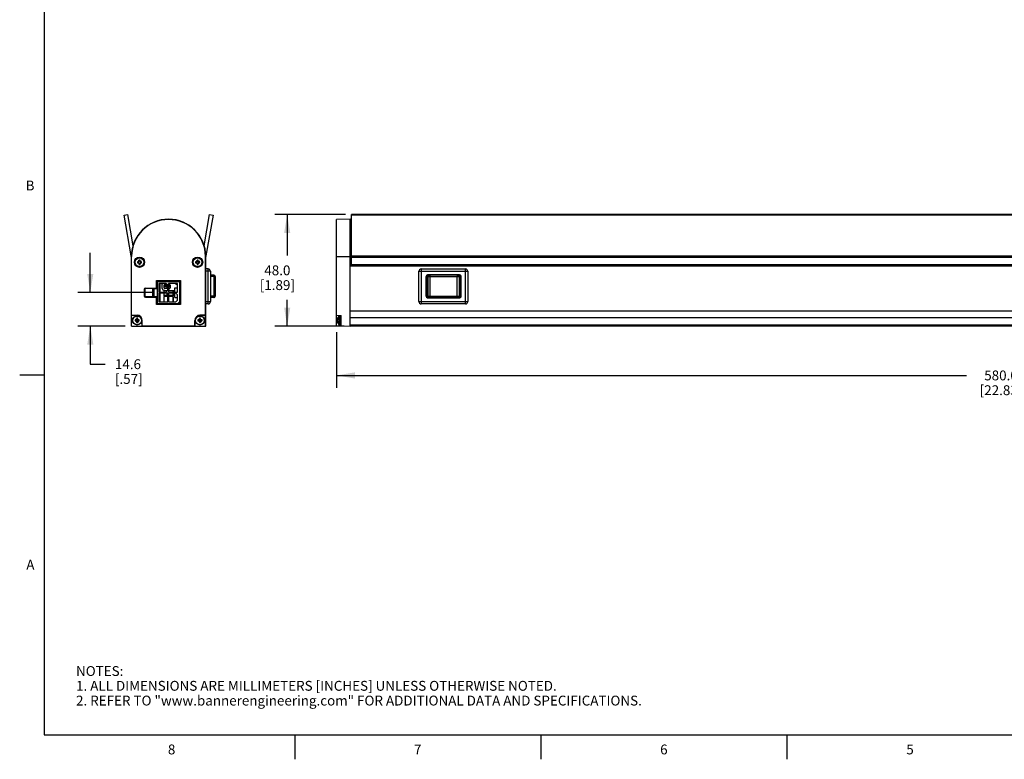
# Model space of a CAD drawing. Units: inches. Extents: x 0.7 to 21.3, y 0.5 to 16.
# Drawn here: x 0.7 to 10.7, y 0.5 to 8 of the extents above; entities that cross this region are included whole.
import ezdxf

# ---------------------------------------------------------------- set-up
doc = ezdxf.new("R2010")
doc.units = ezdxf.units.IN
doc.header["$LTSCALE"] = 1.21
doc.header["$MEASUREMENT"] = 0
doc.layers.get('0').update_dxf_attribs({"linetype": 'CONTINUOUS'})
for name, color, linetype in [('AXIS', 7, 'CONTINUOUS'), ('DATUM_CURVES', 7, 'CONTINUOUS'), ('DRIVEN_DIMS', 7, 'CONTINUOUS')]:
    doc.layers.add(name, color=color, linetype=linetype)
doc.styles.add('TEXTSTYLE_2', font='txt', dxfattribs={"width": 0.8})
doc.dimstyles.new('DIMSTYLE_1', dxfattribs={"dimtxt": 0.1, "dimasz": 0.1875, "dimexe": 0.125, "dimexo": 0.0625, "dimgap": 0.1, "dimtad": 0, "dimtih": 1, "dimtoh": 1, "dimdec": 1, "dimlfac": 1.666667, "dimzin": 4, "dimdsep": 46, "dimtxsty": 'STANDARD', "dimblk": '_FILLED', "dimblk1": '_FILLED', "dimblk2": '_FILLED', "dimcen": 0.09, "dimadec": 0, "dimazin": 0, "dimtp": 0.005, "dimtm": 0.005, "dimtfac": 1, "dimtdec": 1, "dimtofl": 0, "dimtmove": 0, "dimatfit": 3, "dimldrblk": '_FILLED', "dimfxl": 1, "dimtolj": 1, "dimtzin": 4, "dimarcsym": 0})

# ---------------------------------------------------------------- blocks, each defined once
blk = doc.blocks.new('_FILLED')
at = {"color": 0, "linetype": 'BYBLOCK'}
blk.add_solid([(0, 0), (-1, 0.167), (-1, -0.167)], dxfattribs=at)
blk = doc.blocks.new('*D0')
at = {"layer": 'DRIVEN_DIMS', "color": 7, "linetype": 'CONTINUOUS'}
for p, q in [((3.931, 4.837), (3.931, 4.272)), ((17.631, 4.837), (17.631, 4.272)), ((3.931, 4.397), (10.331, 4.397)), ((17.631, 4.397), (11.231, 4.397))]:
    blk.add_line(p, q, dxfattribs=at)
at = {"layer": 'DRIVEN_DIMS', "color": 7, "linetype": 'CONTINUOUS', "xscale": 0.1875, "yscale": 0.1875, "zscale": 0.1875, "rotation": 180}
blk.add_blockref('_FILLED', (3.931, 4.397), dxfattribs=at)
at = {"layer": 'DRIVEN_DIMS', "color": 7, "linetype": 'CONTINUOUS', "xscale": 0.1875, "yscale": 0.1875, "zscale": 0.1875}
blk.add_blockref('_FILLED', (17.631, 4.397), dxfattribs=at)
at = {"layer": 'DRIVEN_DIMS', "color": 7, "linetype": 'CONTINUOUS', "insert": (10.681, 4.447), "char_height": 0.1, "width": 0.7, "attachment_point": 2, "line_spacing_factor": 0.9}
blk.add_mtext('580.0\\P[22.83]', dxfattribs=at)
blk = doc.blocks.new('*D1')
at = {"layer": 'DRIVEN_DIMS', "color": 7, "linetype": 'CONTINUOUS'}
for p, q in [((4.022, 6.03), (3.306, 6.03)), ((3.431, 6.03), (3.431, 5.614)), ((3.431, 4.897), (3.431, 5.164)), ((4.01, 4.897), (3.306, 4.897))]:
    blk.add_line(p, q, dxfattribs=at)
at = {"layer": 'DRIVEN_DIMS', "color": 7, "linetype": 'CONTINUOUS', "xscale": 0.1875, "yscale": 0.1875, "zscale": 0.1875}
for p, rotation in [((3.431, 6.03), 90), ((3.431, 4.897), 270)]:
    blk.add_blockref('_FILLED', p, dxfattribs=dict(at, rotation=rotation))
at = {"layer": 'DRIVEN_DIMS', "color": 7, "linetype": 'CONTINUOUS', "insert": (3.331, 5.514), "char_height": 0.1, "width": 0.6, "attachment_point": 2, "line_spacing_factor": 0.9}
blk.add_mtext('48.0\\P[1.89]', dxfattribs=at)
blk = doc.blocks.new('*D6')
at = {"layer": 'DRIVEN_DIMS', "color": 7, "linetype": 'CONTINUOUS'}
for p, q in [((1.431, 5.24), (1.431, 5.64)), ((2.062, 5.24), (1.306, 5.24)), ((1.785, 4.897), (1.306, 4.897)), ((1.431, 4.897), (1.431, 4.511)), ((1.431, 4.511), (1.581, 4.511))]:
    blk.add_line(p, q, dxfattribs=at)
at = {"layer": 'DRIVEN_DIMS', "color": 7, "linetype": 'CONTINUOUS', "xscale": 0.1875, "yscale": 0.1875, "zscale": 0.1875}
for p, rotation in [((1.431, 5.24), 270), ((1.431, 4.897), 90)]:
    blk.add_blockref('_FILLED', p, dxfattribs=dict(at, rotation=rotation))
at = {"layer": 'DRIVEN_DIMS', "color": 7, "linetype": 'CONTINUOUS', "insert": (1.681, 4.561), "char_height": 0.1, "width": 0.5, "attachment_point": 1, "line_spacing_factor": 0.9}
blk.add_mtext('14.6\\P[.57]', dxfattribs=at)

msp = doc.modelspace()

# ---------------------------------------------------------------- linework, layer by layer
at = {"color": 7, "linetype": 'CONTINUOUS'}
for p, q in [((0.964, 15.75), (0.964, 0.75)), ((1.774, 6.024), (1.808, 6.03)), ((1.847, 5.611), (1.774, 6.024)), ((1.808, 6.03), (1.864, 5.714)), ((2.588, 5.714), (2.643, 6.03)), ((2.678, 6.024), (2.605, 5.611)), ((2.643, 6.03), (2.678, 6.024)), ((4.084, 5.515), (4.084, 6.03)), ((17.478, 6.03), (4.084, 6.03)), ((17.478, 6.024), (4.084, 6.024)), ((4.072, 5.983), (3.931, 5.981)), ((3.931, 4.899), (3.931, 5.981)), ((4.072, 4.897), (4.072, 5.983)), ((1.848, 4.897), (1.848, 5.605)), ((1.848, 5.605), (1.85, 5.605)), ((1.85, 5.008), (1.85, 5.605)), ((2.604, 5.605), (2.601, 5.605)), ((2.601, 5.008), (2.601, 5.605)), ((2.604, 4.897), (2.604, 5.605)), ((3.931, 5.605), (4.084, 5.605)), ((4.084, 5.611), (17.478, 5.611)), ((1.913, 5.548), (1.91, 5.551)), ((1.913, 5.544), (1.91, 5.541)), ((1.918, 5.548), (1.913, 5.548)), ((1.913, 5.544), (1.918, 5.544)), ((1.918, 5.548), (1.918, 5.552)), ((1.925, 5.552), (1.918, 5.548)), ((1.918, 5.544), (1.918, 5.541)), ((1.918, 5.544), (1.925, 5.541)), ((1.925, 5.552), (1.923, 5.554)), ((1.925, 5.541), (1.923, 5.538)), ((1.929, 5.564), (1.925, 5.567)), ((1.929, 5.559), (1.925, 5.552)), ((1.929, 5.559), (1.925, 5.559)), ((1.925, 5.541), (1.929, 5.534)), ((1.929, 5.534), (1.925, 5.533)), ((1.929, 5.528), (1.925, 5.526)), ((1.929, 5.564), (1.929, 5.559)), ((1.929, 5.534), (1.929, 5.528)), ((1.933, 5.564), (1.936, 5.567)), ((1.933, 5.559), (1.933, 5.564)), ((1.936, 5.552), (1.933, 5.559)), ((1.933, 5.559), (1.936, 5.559)), ((1.933, 5.534), (1.936, 5.541)), ((1.933, 5.528), (1.933, 5.534)), ((1.933, 5.534), (1.936, 5.533)), ((1.933, 5.528), (1.936, 5.526)), ((1.936, 5.552), (1.939, 5.554)), ((1.943, 5.548), (1.936, 5.552)), ((1.936, 5.541), (1.943, 5.544)), ((1.936, 5.541), (1.939, 5.538)), ((1.943, 5.548), (1.944, 5.552)), ((1.948, 5.548), (1.943, 5.548)), ((1.943, 5.544), (1.944, 5.541)), ((1.943, 5.544), (1.948, 5.544)), ((1.948, 5.548), (1.951, 5.551)), ((1.948, 5.544), (1.951, 5.541)), ((2.503, 5.548), (2.501, 5.551)), ((2.503, 5.544), (2.501, 5.541)), ((2.509, 5.548), (2.503, 5.548)), ((2.503, 5.544), (2.509, 5.544)), ((2.509, 5.548), (2.508, 5.552)), ((2.509, 5.544), (2.508, 5.541)), ((2.516, 5.552), (2.509, 5.548)), ((2.509, 5.544), (2.516, 5.541)), ((2.516, 5.552), (2.513, 5.554)), ((2.516, 5.541), (2.513, 5.538)), ((2.519, 5.564), (2.516, 5.567)), ((2.519, 5.559), (2.516, 5.559)), ((2.519, 5.559), (2.516, 5.552)), ((2.516, 5.541), (2.519, 5.534)), ((2.519, 5.534), (2.516, 5.533)), ((2.519, 5.528), (2.516, 5.526)), ((2.519, 5.564), (2.519, 5.559)), ((2.519, 5.534), (2.519, 5.528)), ((2.523, 5.564), (2.527, 5.567)), ((2.523, 5.559), (2.523, 5.564)), ((2.523, 5.559), (2.527, 5.559)), ((2.527, 5.552), (2.523, 5.559)), ((2.523, 5.534), (2.527, 5.541)), ((2.523, 5.534), (2.527, 5.533)), ((2.523, 5.528), (2.523, 5.534)), ((2.523, 5.528), (2.527, 5.526)), ((2.527, 5.552), (2.529, 5.554)), ((2.534, 5.548), (2.527, 5.552)), ((2.527, 5.541), (2.534, 5.544)), ((2.527, 5.541), (2.529, 5.538)), ((2.534, 5.548), (2.534, 5.552)), ((2.539, 5.548), (2.534, 5.548)), ((2.534, 5.544), (2.539, 5.544)), ((2.534, 5.544), (2.534, 5.541)), ((2.539, 5.548), (2.542, 5.551)), ((2.539, 5.544), (2.542, 5.541)), ((4.072, 5.523), (17.478, 5.523)), ((4.072, 5.515), (17.478, 5.515)), ((17.49, 5.512), (4.072, 5.512)), ((4.072, 5.512), (17.49, 5.512)), ((17.49, 5.505), (4.072, 5.505)), ((4.084, 5.599), (17.478, 5.599)), ((2.628, 5.478), (2.604, 5.478)), ((2.651, 5.454), (2.604, 5.454)), ((2.628, 5.123), (2.628, 5.478)), ((2.651, 5.454), (2.651, 5.147)), ((2.686, 5.414), (2.651, 5.414)), ((4.769, 5.147), (4.769, 5.454)), ((4.769, 5.454), (5.265, 5.454)), ((4.793, 5.478), (4.793, 5.123)), ((4.793, 5.478), (5.242, 5.478)), ((4.865, 5.419), (4.865, 5.421)), ((4.865, 5.421), (5.174, 5.421)), ((5.174, 5.419), (4.865, 5.419)), ((5.174, 5.414), (4.865, 5.414)), ((5.174, 5.421), (5.174, 5.419)), ((5.242, 5.123), (5.242, 5.478)), ((5.265, 5.454), (5.265, 5.147)), ((2.109, 5.355), (2.104, 5.36)), ((2.104, 5.284), (2.104, 5.36)), ((2.104, 5.36), (2.348, 5.36)), ((2.109, 5.355), (2.109, 5.284)), ((2.343, 5.355), (2.109, 5.355)), ((2.113, 5.125), (2.113, 5.351)), ((2.113, 5.351), (2.339, 5.351)), ((2.127, 5.332), (2.127, 5.243)), ((2.2, 5.332), (2.127, 5.332)), ((2.139, 5.323), (2.127, 5.323)), ((2.139, 5.311), (2.127, 5.311)), ((2.127, 5.306), (2.133, 5.298)), ((2.139, 5.332), (2.139, 5.243)), ((2.162, 5.279), (2.162, 5.322)), ((2.181, 5.286), (2.181, 5.315)), ((2.189, 5.315), (2.181, 5.306)), ((2.219, 5.304), (2.181, 5.304)), ((2.184, 5.32), (2.198, 5.306)), ((2.188, 5.322), (2.211, 5.322)), ((2.219, 5.306), (2.198, 5.306)), ((2.219, 5.314), (2.2, 5.332)), ((2.219, 5.262), (2.219, 5.314)), ((2.318, 5.332), (2.226, 5.332)), ((2.226, 5.332), (2.226, 5.243)), ((2.226, 5.322), (2.235, 5.322)), ((2.242, 5.306), (2.226, 5.306)), ((2.242, 5.304), (2.226, 5.304)), ((2.242, 5.315), (2.242, 5.286)), ((2.313, 5.332), (2.313, 5.322)), ((2.318, 5.243), (2.318, 5.332)), ((2.339, 5.125), (2.339, 5.351)), ((2.348, 5.36), (2.343, 5.355)), ((2.343, 5.318), (2.343, 5.355)), ((2.345, 5.309), (2.343, 5.318)), ((2.345, 5.303), (2.345, 5.173)), ((2.348, 5.36), (2.348, 5.116)), ((2.7, 5.4), (2.651, 5.4)), ((2.69, 5.201), (2.69, 5.4)), ((2.7, 5.4), (2.7, 5.201)), ((4.844, 5.201), (4.844, 5.4)), ((4.844, 5.4), (4.846, 5.4)), ((4.846, 5.201), (4.846, 5.4)), ((4.851, 5.201), (4.851, 5.4)), ((4.851, 5.4), (5.189, 5.4)), ((4.862, 5.201), (4.862, 5.4)), ((4.88, 5.4), (4.88, 5.201)), ((5.159, 5.201), (5.159, 5.4)), ((5.178, 5.4), (5.178, 5.201)), ((5.189, 5.201), (5.189, 5.4)), ((5.193, 5.201), (5.193, 5.4)), ((5.193, 5.4), (5.196, 5.4)), ((5.196, 5.4), (5.196, 5.201)), ((1.979, 5.272), (1.979, 5.204)), ((1.979, 5.272), (1.984, 5.272)), ((1.979, 5.204), (1.984, 5.204)), ((1.984, 5.272), (1.984, 5.204)), ((1.991, 5.284), (1.991, 5.279)), ((1.991, 5.284), (2.109, 5.284)), ((2.062, 5.279), (1.991, 5.279)), ((2.062, 5.284), (2.062, 5.192)), ((2.079, 5.198), (2.079, 5.278)), ((2.079, 5.278), (2.113, 5.278)), ((2.107, 5.284), (2.107, 5.278)), ((2.109, 5.292), (2.113, 5.292)), ((2.127, 5.243), (2.2, 5.243)), ((2.219, 5.233), (2.127, 5.233)), ((2.127, 5.233), (2.127, 5.143)), ((2.127, 5.199), (2.133, 5.206)), ((2.133, 5.298), (2.139, 5.298)), ((2.133, 5.243), (2.133, 5.298)), ((2.133, 5.206), (2.133, 5.233)), ((2.133, 5.206), (2.139, 5.206)), ((2.139, 5.233), (2.139, 5.143)), ((2.179, 5.261), (2.179, 5.243)), ((2.179, 5.233), (2.179, 5.205)), ((2.219, 5.207), (2.179, 5.207)), ((2.181, 5.207), (2.179, 5.205)), ((2.219, 5.205), (2.179, 5.205)), ((2.219, 5.299), (2.181, 5.299)), ((2.219, 5.297), (2.181, 5.297)), ((2.181, 5.26), (2.218, 5.26)), ((2.219, 5.279), (2.188, 5.279)), ((2.2, 5.243), (2.219, 5.262)), ((2.213, 5.279), (2.213, 5.297)), ((2.213, 5.256), (2.213, 5.26)), ((2.213, 5.207), (2.213, 5.233)), ((2.219, 5.143), (2.219, 5.233)), ((2.242, 5.299), (2.226, 5.299)), ((2.242, 5.297), (2.226, 5.297)), ((2.235, 5.279), (2.226, 5.279)), ((2.226, 5.26), (2.289, 5.26)), ((2.226, 5.243), (2.318, 5.243)), ((2.299, 5.233), (2.226, 5.233)), ((2.226, 5.233), (2.226, 5.143)), ((2.271, 5.207), (2.226, 5.207)), ((2.273, 5.205), (2.226, 5.205)), ((2.271, 5.26), (2.271, 5.243)), ((2.271, 5.233), (2.271, 5.207)), ((2.271, 5.207), (2.273, 5.205)), ((2.273, 5.26), (2.273, 5.243)), ((2.273, 5.233), (2.273, 5.205)), ((2.289, 5.287), (2.318, 5.287)), ((2.289, 5.243), (2.289, 5.287)), ((2.289, 5.189), (2.289, 5.233)), ((2.318, 5.214), (2.299, 5.233)), ((2.318, 5.162), (2.318, 5.214)), ((2.344, 5.296), (2.345, 5.297)), ((2.7, 5.201), (2.651, 5.201)), ((4.846, 5.201), (4.844, 5.201)), ((4.851, 5.201), (5.189, 5.201)), ((5.196, 5.201), (5.193, 5.201)), ((1.991, 5.192), (1.991, 5.197)), ((1.991, 5.197), (2.062, 5.197)), ((1.991, 5.192), (2.109, 5.192)), ((2.079, 5.198), (2.113, 5.198)), ((2.104, 5.116), (2.104, 5.192)), ((2.109, 5.121), (2.104, 5.116)), ((2.348, 5.116), (2.104, 5.116)), ((2.107, 5.198), (2.107, 5.192)), ((2.109, 5.192), (2.109, 5.121)), ((2.109, 5.184), (2.113, 5.184)), ((2.109, 5.121), (2.343, 5.121)), ((2.339, 5.125), (2.113, 5.125)), ((2.127, 5.193), (2.139, 5.193)), ((2.127, 5.181), (2.139, 5.181)), ((2.127, 5.172), (2.139, 5.172)), ((2.127, 5.143), (2.219, 5.143)), ((2.219, 5.2), (2.179, 5.2)), ((2.179, 5.2), (2.181, 5.198)), ((2.179, 5.2), (2.179, 5.143)), ((2.219, 5.198), (2.179, 5.198)), ((2.273, 5.2), (2.226, 5.2)), ((2.271, 5.198), (2.226, 5.198)), ((2.226, 5.143), (2.299, 5.143)), ((2.273, 5.2), (2.271, 5.198)), ((2.271, 5.198), (2.271, 5.143)), ((2.273, 5.2), (2.273, 5.143)), ((2.289, 5.189), (2.318, 5.189)), ((2.299, 5.143), (2.318, 5.162)), ((2.313, 5.189), (2.313, 5.158)), ((2.339, 5.146), (2.318, 5.125)), ((2.339, 5.185), (2.345, 5.179)), ((2.345, 5.167), (2.343, 5.158)), ((2.343, 5.121), (2.343, 5.158)), ((2.343, 5.121), (2.348, 5.116)), ((2.604, 5.147), (2.651, 5.147)), ((2.628, 5.123), (2.604, 5.123)), ((2.686, 5.187), (2.651, 5.187)), ((4.769, 5.147), (5.265, 5.147)), ((5.242, 5.123), (4.793, 5.123)), ((5.174, 5.187), (4.865, 5.187)), ((4.865, 5.18), (4.865, 5.182)), ((5.174, 5.182), (4.865, 5.182)), ((5.174, 5.18), (4.865, 5.18)), ((5.174, 5.182), (5.174, 5.18)), ((1.85, 5.008), (1.907, 5.008)), ((1.85, 5.008), (1.85, 5.007)), ((1.907, 5.007), (1.85, 5.007)), ((1.85, 4.898), (1.85, 5.007)), ((1.907, 5.008), (1.907, 5.007)), ((2.601, 5.008), (2.545, 5.008)), ((2.545, 5.008), (2.545, 5.007)), ((2.602, 5.007), (2.545, 5.007)), ((2.601, 5.008), (2.602, 5.007)), ((2.602, 4.898), (2.602, 5.007)), ((3.931, 5.008), (3.978, 5.007)), ((3.976, 5.003), (3.96, 5.003)), ((3.976, 4.908), (3.976, 5.003)), ((3.978, 5.001), (3.976, 5.003)), ((3.978, 4.898), (3.978, 5.007)), ((1.889, 4.958), (1.887, 4.961)), ((1.889, 4.954), (1.887, 4.95)), ((1.895, 4.958), (1.889, 4.958)), ((1.889, 4.954), (1.895, 4.954)), ((1.895, 4.958), (1.894, 4.961)), ((1.895, 4.954), (1.894, 4.95)), ((1.902, 4.961), (1.895, 4.958)), ((1.895, 4.954), (1.902, 4.95)), ((1.902, 4.961), (1.899, 4.964)), ((1.902, 4.95), (1.899, 4.948)), ((1.905, 4.973), (1.902, 4.976)), ((1.905, 4.968), (1.902, 4.969)), ((1.905, 4.968), (1.902, 4.961)), ((1.902, 4.95), (1.905, 4.943)), ((1.905, 4.943), (1.902, 4.942)), ((1.905, 4.938), (1.902, 4.935)), ((1.905, 4.973), (1.905, 4.968)), ((1.905, 4.943), (1.905, 4.938)), ((1.909, 4.973), (1.912, 4.976)), ((1.909, 4.968), (1.909, 4.973)), ((1.909, 4.968), (1.913, 4.969)), ((1.912, 4.961), (1.909, 4.968)), ((1.909, 4.943), (1.912, 4.95)), ((1.909, 4.943), (1.913, 4.942)), ((1.909, 4.938), (1.909, 4.943)), ((1.909, 4.938), (1.912, 4.935)), ((1.912, 4.961), (1.915, 4.964)), ((1.919, 4.958), (1.912, 4.961)), ((1.912, 4.95), (1.919, 4.954)), ((1.912, 4.95), (1.915, 4.948)), ((1.919, 4.958), (1.92, 4.961)), ((1.925, 4.958), (1.919, 4.958)), ((1.919, 4.954), (1.925, 4.954)), ((1.919, 4.954), (1.92, 4.95)), ((1.925, 4.958), (1.927, 4.961)), ((1.925, 4.954), (1.927, 4.95)), ((1.959, 4.956), (1.958, 4.956)), ((1.958, 4.898), (1.958, 4.956)), ((1.959, 4.899), (1.959, 4.956)), ((2.493, 4.956), (2.494, 4.956)), ((2.493, 4.899), (2.493, 4.956)), ((2.494, 4.956), (2.494, 4.898)), ((2.527, 4.958), (2.524, 4.961)), ((2.527, 4.954), (2.524, 4.95)), ((2.532, 4.958), (2.527, 4.958)), ((2.527, 4.954), (2.532, 4.954)), ((2.532, 4.958), (2.532, 4.961)), ((2.54, 4.961), (2.532, 4.958)), ((2.532, 4.954), (2.54, 4.95)), ((2.532, 4.954), (2.532, 4.95)), ((2.54, 4.961), (2.537, 4.964)), ((2.54, 4.95), (2.537, 4.948)), ((2.543, 4.968), (2.539, 4.969)), ((2.543, 4.943), (2.539, 4.942)), ((2.543, 4.973), (2.54, 4.976)), ((2.543, 4.968), (2.54, 4.961)), ((2.54, 4.95), (2.543, 4.943)), ((2.543, 4.938), (2.54, 4.935)), ((2.543, 4.973), (2.543, 4.968)), ((2.543, 4.943), (2.543, 4.938)), ((2.547, 4.973), (2.55, 4.976)), ((2.547, 4.968), (2.547, 4.973)), ((2.547, 4.968), (2.55, 4.969)), ((2.55, 4.961), (2.547, 4.968)), ((2.547, 4.943), (2.55, 4.95)), ((2.547, 4.943), (2.55, 4.942)), ((2.547, 4.938), (2.547, 4.943)), ((2.547, 4.938), (2.55, 4.935)), ((2.55, 4.961), (2.553, 4.964)), ((2.557, 4.958), (2.55, 4.961)), ((2.55, 4.95), (2.557, 4.954)), ((2.55, 4.95), (2.553, 4.948)), ((2.557, 4.958), (2.558, 4.961)), ((2.563, 4.958), (2.557, 4.958)), ((2.557, 4.954), (2.563, 4.954)), ((2.557, 4.954), (2.558, 4.95)), ((2.563, 4.958), (2.565, 4.961)), ((2.563, 4.954), (2.565, 4.95)), ((3.931, 4.956), (3.943, 4.956)), ((3.941, 4.964), (3.941, 4.961)), ((3.941, 4.961), (3.943, 4.961)), ((3.943, 4.95), (3.941, 4.95)), ((3.941, 4.95), (3.941, 4.948)), ((3.943, 4.977), (3.943, 4.976)), ((3.943, 4.935), (3.943, 4.935)), ((3.976, 4.908), (3.96, 4.908)), ((3.978, 4.911), (3.976, 4.908)), ((17.49, 4.908), (4.072, 4.908)), ((1.848, 4.897), (1.85, 4.898)), ((1.848, 4.897), (2.604, 4.897)), ((1.85, 4.898), (1.958, 4.898)), ((1.959, 4.899), (1.958, 4.898)), ((1.959, 4.899), (2.493, 4.899)), ((2.493, 4.899), (2.494, 4.898)), ((2.494, 4.898), (2.602, 4.898)), ((2.604, 4.897), (2.602, 4.898)), ((3.931, 4.899), (4.072, 4.897)), ((17.49, 4.897), (4.072, 4.897)), ((0.964, 4.4), (0.714, 4.4)), ((0.964, 0.75), (21.05, 0.75)), ((3.507, 0.75), (3.507, 0.5)), ((6.007, 0.75), (6.007, 0.5)), ((8.507, 0.75), (8.507, 0.5))]:
    msp.add_line(p, q, dxfattribs=at)
for centre, radius in [((1.931, 5.546), 0.052), ((1.931, 5.546), 0.0511), ((2.521, 5.546), 0.052), ((2.521, 5.546), 0.0511)]:
    msp.add_circle(centre, radius, dxfattribs=at)
for centre, radius, start, end in [((2.226, 5.605), 0.378, 0, 180), ((2.226, 5.605), 0.375, 0, 180), ((1.777, 5.599), 0.0709, 3.3333, 10), ((2.675, 5.599), 0.0709, 170, 176.6667), ((1.93, 4.995), 0.556, 91.2628, 92.0106), ((1.93, 5.546), 0.0206, 165.0834, 194.9166), ((1.93, 6.103), 0.563, 267.9936, 268.7331), ((1.931, 5.546), 0.018, 173.199, 186.801), ((2.172, 5.013), 0.596, 114.7419, 115.2967), ((2.173, 6.081), 0.598, 244.7043, 245.2572), ((2.466, 5.304), 0.598, 154.7043, 155.2572), ((2.464, 5.788), 0.596, 204.7419, 205.2967), ((1.931, 5.547), 0.0206, 90.031, 104.8846), ((2.488, 5.547), 0.563, 177.9936, 178.7331), ((2.481, 5.545), 0.556, 181.2628, 182.0106), ((1.931, 5.546), 0.0206, 255.1154, 269.969), ((1.931, 5.546), 0.018, 83.199, 96.801), ((1.931, 5.546), 0.018, 263.199, 276.801), ((1.931, 5.547), 0.0206, 75.1154, 89.969), ((1.931, 5.546), 0.0206, 270.031, 284.8846), ((1.38, 5.547), 0.556, 1.2628, 2.0106), ((1.398, 5.305), 0.596, 24.7419, 25.2967), ((1.396, 5.788), 0.598, 334.7043, 335.2572), ((1.374, 5.545), 0.563, 357.9936, 358.7331), ((1.688, 5.011), 0.598, 64.7043, 65.2572), ((1.689, 6.079), 0.596, 294.7419, 295.2967), ((1.931, 4.989), 0.563, 87.9936, 88.7331), ((1.932, 6.097), 0.556, 271.2628, 272.0106), ((1.931, 5.546), 0.018, 353.199, 6.801), ((1.931, 5.546), 0.0206, 345.0834, 14.9166), ((2.521, 5.546), 0.0206, 165.0834, 194.9166), ((2.52, 4.995), 0.556, 91.2628, 92.0106), ((2.52, 6.103), 0.563, 267.9936, 268.7331), ((2.521, 5.546), 0.018, 173.199, 186.801), ((2.763, 5.013), 0.596, 114.7419, 115.2967), ((2.763, 6.081), 0.598, 244.7043, 245.2572), ((3.056, 5.304), 0.598, 154.7043, 155.2572), ((3.054, 5.788), 0.596, 204.7419, 205.2967), ((2.521, 5.547), 0.0206, 90.031, 104.8846), ((3.078, 5.547), 0.563, 177.9936, 178.7331), ((3.072, 5.545), 0.556, 181.2628, 182.0106), ((2.521, 5.546), 0.0206, 255.1154, 269.969), ((2.521, 5.546), 0.018, 83.199, 96.801), ((2.521, 5.546), 0.018, 263.199, 276.801), ((2.521, 5.547), 0.0206, 75.1154, 89.969), ((2.521, 5.546), 0.0206, 270.031, 284.8846), ((1.97, 5.547), 0.556, 1.2628, 2.0106), ((1.988, 5.305), 0.596, 24.7419, 25.2967), ((1.986, 5.788), 0.598, 334.7043, 335.2572), ((1.964, 5.545), 0.563, 357.9936, 358.7331), ((2.279, 5.011), 0.598, 64.7043, 65.2572), ((2.28, 6.079), 0.596, 294.7419, 295.2967), ((2.522, 4.989), 0.563, 87.9936, 88.7331), ((2.522, 6.097), 0.556, 271.2628, 272.0106), ((2.521, 5.546), 0.018, 353.199, 6.801), ((2.522, 5.546), 0.0206, 345.0834, 14.9166), ((2.628, 5.454), 0.0236, 0.0004, 89.9996), ((2.686, 5.4), 0.0142, 0.6007, 89.9993), ((4.793, 5.454), 0.0236, 90.0002, 179.9998), ((5.242, 5.454), 0.0236, 0.0002, 89.9998), ((2.181, 5.322), 0.0189, 145.488, 180), ((2.188, 5.315), 0.00709, 90, 180), ((2.235, 5.315), 0.00709, 0, 90), ((2.309, 5.341), 0.0189, 206.1407, 300.0061), ((2.686, 5.4), 0.014, 0.0007, 0.6072), ((1.991, 5.272), 0.0118, 90, 180), ((1.991, 5.204), 0.0118, 180, 270), ((1.991, 5.272), 0.00709, 90, 180), ((1.991, 5.204), 0.00709, 180, 270), ((2.181, 5.279), 0.0189, 180, 270), ((2.188, 5.286), 0.00709, 180, 270), ((2.235, 5.286), 0.00709, 270, 360), ((2.339, 5.288), 0.00945, 58.2353, 90), ((2.686, 5.201), 0.0142, 270.0007, 359.3987), ((2.686, 5.201), 0.014, 359.3923, 359.9993), ((2.339, 5.178), 0.00945, 270, 308.877), ((2.628, 5.147), 0.0236, 270.0004, 359.9996), ((4.793, 5.147), 0.0236, 180.0002, 269.9998), ((5.242, 5.147), 0.0236, 270.0002, 359.9998), ((1.907, 4.956), 0.052, 0, 90), ((1.907, 4.956), 0.0511, 0, 90), ((2.545, 4.956), 0.052, 90, 180), ((2.545, 4.956), 0.0511, 90, 180), ((1.906, 4.956), 0.0206, 165.0834, 194.9166), ((1.906, 4.405), 0.556, 91.2628, 92.0106), ((1.906, 5.513), 0.563, 267.9936, 268.7331), ((1.907, 4.956), 0.018, 173.199, 186.801), ((2.148, 4.423), 0.596, 114.7419, 115.2967), ((2.149, 5.491), 0.598, 244.7043, 245.2572), ((2.442, 4.713), 0.598, 154.7043, 155.2572), ((2.44, 5.197), 0.596, 204.7419, 205.2967), ((1.907, 4.956), 0.0206, 90.031, 104.8846), ((2.464, 4.956), 0.563, 177.9936, 178.7331), ((2.458, 4.955), 0.556, 181.2628, 182.0106), ((1.907, 4.955), 0.0206, 255.1154, 269.969), ((1.907, 4.956), 0.018, 83.199, 96.801), ((1.907, 4.956), 0.018, 263.199, 276.801), ((1.907, 4.956), 0.0206, 75.1154, 89.969), ((1.907, 4.955), 0.0206, 270.031, 284.8846), ((1.356, 4.957), 0.556, 1.2628, 2.0106), ((1.35, 4.955), 0.563, 357.9936, 358.7331), ((1.374, 4.714), 0.596, 24.7419, 25.2967), ((1.372, 5.198), 0.598, 334.7043, 335.2572), ((1.665, 4.421), 0.598, 64.7043, 65.2572), ((1.666, 5.489), 0.596, 294.7419, 295.2967), ((1.908, 4.399), 0.563, 87.9936, 88.7331), ((1.908, 5.506), 0.556, 271.2628, 272.0106), ((1.907, 4.956), 0.018, 353.199, 6.801), ((1.908, 4.956), 0.0206, 345.0834, 14.9166), ((2.544, 4.405), 0.556, 91.2628, 92.0106), ((2.544, 4.956), 0.0206, 165.0834, 194.9166), ((2.544, 5.513), 0.563, 267.9936, 268.7331), ((2.545, 4.956), 0.018, 173.199, 186.801), ((2.786, 4.423), 0.596, 114.7419, 115.2967), ((2.787, 5.491), 0.598, 244.7043, 245.2572), ((3.08, 4.713), 0.598, 154.7043, 155.2572), ((3.078, 5.197), 0.596, 204.7419, 205.2967), ((3.102, 4.956), 0.563, 177.9936, 178.7331), ((3.096, 4.955), 0.556, 181.2628, 182.0106), ((2.545, 4.956), 0.0206, 90.031, 104.8846), ((2.545, 4.955), 0.0206, 255.1154, 269.969), ((2.545, 4.956), 0.018, 83.199, 96.801), ((2.545, 4.956), 0.018, 263.199, 276.801), ((2.545, 4.956), 0.0206, 75.1154, 89.969), ((2.545, 4.955), 0.0206, 270.031, 284.8846), ((1.994, 4.957), 0.556, 1.2628, 2.0106), ((2.012, 4.714), 0.596, 24.7419, 25.2967), ((2.01, 5.198), 0.598, 334.7043, 335.2572), ((1.988, 4.955), 0.563, 357.9936, 358.7331), ((2.303, 4.421), 0.598, 64.7043, 65.2572), ((2.303, 5.489), 0.596, 294.7419, 295.2967), ((2.546, 4.399), 0.563, 87.9936, 88.7331), ((2.546, 5.506), 0.556, 271.2628, 272.0106), ((2.545, 4.956), 0.018, 353.199, 6.801), ((2.545, 4.956), 0.0206, 345.0834, 14.9166), ((4.016, 4.956), 0.076, 164.4229, 170.033), ((4.003, 4.96), 0.0624, 171.9033, 176.726), ((4.003, 4.951), 0.0624, 183.274, 188.0967), ((4.016, 4.956), 0.076, 189.967, 195.5771), ((4.016, 4.956), 0.0756, 144.1117, 163.7782), ((1.347, 4.956), 2.596, 359.8832, 0.1168), ((4.016, 4.956), 0.0756, 196.2218, 215.8883)]:
    msp.add_arc(centre, radius, start, end, dxfattribs=at)
for centre, ratio, start_param, end_param in [((2.345, 5.303), 0.008727, -1.57081, -0.034907), ((2.345, 5.303), 0.031524, -3.106686, -1.57081), ((2.345, 5.173), 0.031524, -1.570782, -0.034907), ((2.345, 5.173), 0.008727, -3.106686, -1.570782)]:
    msp.add_ellipse(centre, major_axis=(0, 0.00612), ratio=ratio, start_param=start_param, end_param=end_param, dxfattribs=at)
for points, knots in [([(2.69, 5.4), (2.69, 5.401), (2.69, 5.402), (2.69, 5.405), (2.69, 5.408), (2.689, 5.41), (2.688, 5.411), (2.687, 5.413), (2.686, 5.414), (2.686, 5.414)], [0, 0, 0, 0, 0.176913, 0.347945, 0.506966, 0.649141, 0.770364, 0.868142, 1, 1, 1, 1]), ([(4.844, 5.4), (4.844, 5.403), (4.845, 5.408), (4.85, 5.415), (4.857, 5.42), (4.862, 5.421), (4.865, 5.421)], [0, 0, 0, 0, 0.250136, 0.500173, 0.750108, 1, 1, 1, 1]), ([(4.846, 5.4), (4.846, 5.401), (4.846, 5.405), (4.848, 5.409), (4.851, 5.413), (4.855, 5.416), (4.86, 5.418), (4.863, 5.419), (4.865, 5.419)], [0, 0, 0, 0, 0.161065, 0.327736, 0.493498, 0.660411, 0.83164, 1, 1, 1, 1]), ([(4.851, 5.4), (4.851, 5.401), (4.851, 5.403), (4.852, 5.407), (4.855, 5.41), (4.858, 5.412), (4.861, 5.414), (4.864, 5.414), (4.865, 5.414)], [0, 0, 0, 0, 0.161061, 0.327733, 0.493496, 0.660411, 0.83164, 1, 1, 1, 1]), ([(4.862, 5.4), (4.862, 5.402), (4.862, 5.405), (4.865, 5.41), (4.87, 5.413), (4.873, 5.414), (4.875, 5.414)], [0, 0, 0, 0, 0.256326, 0.508999, 0.756421, 1, 1, 1, 1]), ([(4.875, 5.414), (4.875, 5.414), (4.876, 5.414), (4.877, 5.413), (4.878, 5.411), (4.879, 5.409), (4.88, 5.405), (4.88, 5.402), (4.88, 5.4)], [0, 0, 0, 0, 0.069332, 0.150361, 0.250736, 0.371233, 0.66446, 1, 1, 1, 1]), ([(5.159, 5.4), (5.159, 5.402), (5.159, 5.405), (5.16, 5.409), (5.161, 5.411), (5.162, 5.413), (5.163, 5.414), (5.164, 5.414), (5.164, 5.414)], [0, 0, 0, 0, 0.335533, 0.628752, 0.749251, 0.849629, 0.930652, 1, 1, 1, 1]), ([(5.164, 5.414), (5.166, 5.414), (5.17, 5.413), (5.174, 5.41), (5.177, 5.405), (5.178, 5.402), (5.178, 5.4)], [0, 0, 0, 0, 0.243567, 0.490989, 0.743669, 1, 1, 1, 1]), ([(5.174, 5.421), (5.177, 5.421), (5.183, 5.42), (5.19, 5.415), (5.195, 5.408), (5.196, 5.403), (5.196, 5.4)], [0, 0, 0, 0, 0.249886, 0.499819, 0.749857, 1, 1, 1, 1]), ([(5.174, 5.419), (5.176, 5.419), (5.179, 5.418), (5.184, 5.416), (5.188, 5.413), (5.191, 5.409), (5.193, 5.405), (5.193, 5.401), (5.193, 5.4)], [0, 0, 0, 0, 0.16836, 0.339589, 0.506502, 0.672264, 0.838935, 1, 1, 1, 1]), ([(5.174, 5.414), (5.175, 5.414), (5.178, 5.414), (5.182, 5.412), (5.185, 5.41), (5.187, 5.407), (5.188, 5.403), (5.189, 5.401), (5.189, 5.4)], [0, 0, 0, 0, 0.168359, 0.339588, 0.506502, 0.672263, 0.838935, 1, 1, 1, 1]), ([(2.686, 5.187), (2.686, 5.187), (2.687, 5.188), (2.688, 5.19), (2.689, 5.191), (2.69, 5.194), (2.69, 5.196), (2.69, 5.199), (2.69, 5.2), (2.69, 5.201)], [0, 0, 0, 0, 0.131849, 0.229627, 0.35085, 0.493025, 0.652051, 0.823085, 1, 1, 1, 1]), ([(4.865, 5.18), (4.862, 5.18), (4.857, 5.181), (4.85, 5.186), (4.845, 5.193), (4.844, 5.199), (4.844, 5.201)], [0, 0, 0, 0, 0.249886, 0.499819, 0.749857, 1, 1, 1, 1]), ([(4.865, 5.182), (4.863, 5.182), (4.86, 5.183), (4.855, 5.185), (4.851, 5.188), (4.848, 5.192), (4.846, 5.196), (4.846, 5.2), (4.846, 5.201)], [0, 0, 0, 0, 0.16834, 0.339466, 0.506349, 0.672163, 0.838939, 1, 1, 1, 1]), ([(4.865, 5.187), (4.864, 5.187), (4.861, 5.187), (4.858, 5.189), (4.855, 5.191), (4.852, 5.194), (4.851, 5.198), (4.851, 5.2), (4.851, 5.201)], [0, 0, 0, 0, 0.168338, 0.339465, 0.506348, 0.672163, 0.838939, 1, 1, 1, 1]), ([(4.875, 5.187), (4.873, 5.187), (4.87, 5.188), (4.865, 5.191), (4.862, 5.196), (4.862, 5.199), (4.862, 5.201)], [0, 0, 0, 0, 0.243567, 0.490989, 0.743669, 1, 1, 1, 1]), ([(4.88, 5.201), (4.88, 5.2), (4.88, 5.196), (4.879, 5.192), (4.878, 5.19), (4.877, 5.188), (4.876, 5.187), (4.875, 5.187), (4.875, 5.187)], [0, 0, 0, 0, 0.335533, 0.628752, 0.749251, 0.849629, 0.930652, 1, 1, 1, 1]), ([(5.164, 5.187), (5.164, 5.187), (5.163, 5.187), (5.162, 5.188), (5.161, 5.19), (5.16, 5.192), (5.159, 5.196), (5.159, 5.2), (5.159, 5.201)], [0, 0, 0, 0, 0.069332, 0.150361, 0.250736, 0.371233, 0.66446, 1, 1, 1, 1]), ([(5.178, 5.201), (5.178, 5.199), (5.177, 5.196), (5.174, 5.191), (5.17, 5.188), (5.166, 5.187), (5.164, 5.187)], [0, 0, 0, 0, 0.256326, 0.508999, 0.756421, 1, 1, 1, 1]), ([(5.193, 5.201), (5.193, 5.2), (5.193, 5.196), (5.191, 5.192), (5.188, 5.188), (5.184, 5.185), (5.179, 5.183), (5.176, 5.182), (5.174, 5.182)], [0, 0, 0, 0, 0.161061, 0.327837, 0.493651, 0.660534, 0.83166, 1, 1, 1, 1]), ([(5.189, 5.201), (5.189, 5.2), (5.188, 5.198), (5.187, 5.194), (5.185, 5.191), (5.182, 5.189), (5.178, 5.187), (5.175, 5.187), (5.174, 5.187)], [0, 0, 0, 0, 0.161057, 0.327834, 0.493649, 0.660533, 0.831661, 1, 1, 1, 1]), ([(5.196, 5.201), (5.196, 5.199), (5.195, 5.193), (5.19, 5.186), (5.183, 5.181), (5.177, 5.18), (5.174, 5.18)], [0, 0, 0, 0, 0.250136, 0.500173, 0.750108, 1, 1, 1, 1])]:
    msp.add_open_spline(points, degree=3, knots=knots, dxfattribs=at)
at = {"layer": 'AXIS', "color": 7, "linetype": 'CONTINUOUS'}
for p, q in [((4.072, 5.983), (4.084, 5.983)), ((3.96, 5.003), (3.96, 4.908)), ((3.96, 5.003), (3.976, 5.003)), ((17.49, 5.048), (4.072, 5.048)), ((3.954, 5), (3.954, 4.911)), ((3.96, 4.908), (3.976, 4.908)), ((17.49, 4.981), (4.072, 4.981))]:
    msp.add_line(p, q, dxfattribs=at)
for centre, radius in [((1.931, 5.546), 0.0472), ((1.931, 5.546), 0.0443), ((2.521, 5.546), 0.0472), ((2.521, 5.546), 0.0443), ((1.907, 4.956), 0.0472), ((2.545, 4.956), 0.0472), ((1.907, 4.956), 0.0443), ((2.545, 4.956), 0.0443)]:
    msp.add_circle(centre, radius, dxfattribs=at)
for centre, radius, start, end in [((3.96, 4.996), 0.00709, 90, 144.1117), ((4.016, 4.956), 0.0756, 144.1117, 163.7782), ((4.016, 4.956), 0.0756, 196.2218, 215.8883), ((3.96, 4.915), 0.00709, 215.8883, 270)]:
    msp.add_arc(centre, radius, start, end, dxfattribs=at)
at = {"layer": 'DATUM_CURVES', "color": 7, "linetype": 'CONTINUOUS'}
for p, q in [((1.91, 5.552), (1.925, 5.552)), ((1.91, 5.541), (1.925, 5.541)), ((1.913, 5.548), (1.918, 5.548)), ((1.913, 5.544), (1.918, 5.544)), ((1.917, 5.552), (1.925, 5.559)), ((1.923, 5.554), (1.917, 5.552)), ((1.917, 5.541), (1.925, 5.533)), ((1.923, 5.538), (1.917, 5.541)), ((1.925, 5.552), (1.918, 5.548)), ((1.925, 5.541), (1.918, 5.544)), ((1.925, 5.559), (1.923, 5.554)), ((1.925, 5.533), (1.923, 5.538)), ((1.925, 5.552), (1.925, 5.567)), ((1.929, 5.559), (1.925, 5.552)), ((1.925, 5.541), (1.925, 5.525)), ((1.929, 5.534), (1.925, 5.541)), ((1.929, 5.559), (1.929, 5.564)), ((1.929, 5.534), (1.929, 5.528)), ((1.933, 5.559), (1.933, 5.564)), ((1.933, 5.559), (1.936, 5.552)), ((1.933, 5.534), (1.936, 5.541)), ((1.933, 5.534), (1.933, 5.528)), ((1.936, 5.552), (1.936, 5.567)), ((1.936, 5.559), (1.939, 5.554)), ((1.944, 5.552), (1.936, 5.559)), ((1.936, 5.552), (1.943, 5.548)), ((1.951, 5.552), (1.936, 5.552)), ((1.936, 5.541), (1.943, 5.544)), ((1.936, 5.541), (1.936, 5.525)), ((1.944, 5.541), (1.936, 5.533)), ((1.951, 5.541), (1.936, 5.541)), ((1.936, 5.533), (1.939, 5.538)), ((1.939, 5.554), (1.944, 5.552)), ((1.939, 5.538), (1.944, 5.541)), ((1.948, 5.548), (1.943, 5.548)), ((1.948, 5.544), (1.943, 5.544)), ((2.5, 5.552), (2.516, 5.552)), ((2.5, 5.541), (2.516, 5.541)), ((2.503, 5.548), (2.509, 5.548)), ((2.503, 5.544), (2.509, 5.544)), ((2.508, 5.552), (2.516, 5.559)), ((2.513, 5.554), (2.508, 5.552)), ((2.513, 5.538), (2.508, 5.541)), ((2.508, 5.541), (2.516, 5.533)), ((2.516, 5.552), (2.509, 5.548)), ((2.516, 5.541), (2.509, 5.544)), ((2.516, 5.559), (2.513, 5.554)), ((2.516, 5.533), (2.513, 5.538)), ((2.516, 5.552), (2.516, 5.567)), ((2.519, 5.559), (2.516, 5.552)), ((2.516, 5.541), (2.516, 5.525)), ((2.519, 5.534), (2.516, 5.541)), ((2.519, 5.559), (2.519, 5.564)), ((2.519, 5.534), (2.519, 5.528)), ((2.523, 5.559), (2.523, 5.564)), ((2.523, 5.559), (2.527, 5.552)), ((2.523, 5.534), (2.527, 5.541)), ((2.523, 5.534), (2.523, 5.528)), ((2.527, 5.552), (2.527, 5.567)), ((2.534, 5.552), (2.527, 5.559)), ((2.527, 5.559), (2.529, 5.554)), ((2.542, 5.552), (2.527, 5.552)), ((2.527, 5.552), (2.534, 5.548)), ((2.527, 5.541), (2.534, 5.544)), ((2.542, 5.541), (2.527, 5.541)), ((2.534, 5.541), (2.527, 5.533)), ((2.527, 5.541), (2.527, 5.525)), ((2.527, 5.533), (2.529, 5.538)), ((2.529, 5.554), (2.534, 5.552)), ((2.529, 5.538), (2.534, 5.541)), ((2.539, 5.548), (2.534, 5.548)), ((2.539, 5.544), (2.534, 5.544)), ((1.886, 4.961), (1.901, 4.961)), ((1.886, 4.95), (1.901, 4.95)), ((1.889, 4.958), (1.895, 4.958)), ((1.889, 4.954), (1.895, 4.954)), ((1.894, 4.961), (1.901, 4.969)), ((1.899, 4.964), (1.894, 4.961)), ((1.899, 4.948), (1.894, 4.95)), ((1.894, 4.95), (1.901, 4.942)), ((1.902, 4.961), (1.895, 4.958)), ((1.902, 4.95), (1.895, 4.954)), ((1.901, 4.969), (1.899, 4.964)), ((1.901, 4.942), (1.899, 4.948)), ((1.901, 4.961), (1.901, 4.976)), ((1.901, 4.95), (1.901, 4.935)), ((1.905, 4.968), (1.902, 4.961)), ((1.905, 4.943), (1.902, 4.95)), ((1.905, 4.968), (1.905, 4.973)), ((1.905, 4.943), (1.905, 4.938)), ((1.909, 4.968), (1.909, 4.973)), ((1.909, 4.968), (1.912, 4.961)), ((1.909, 4.943), (1.912, 4.95)), ((1.909, 4.943), (1.909, 4.938)), ((1.912, 4.961), (1.919, 4.958)), ((1.912, 4.95), (1.919, 4.954)), ((1.913, 4.961), (1.913, 4.976)), ((1.92, 4.961), (1.913, 4.969)), ((1.913, 4.969), (1.915, 4.964)), ((1.928, 4.961), (1.913, 4.961)), ((1.928, 4.95), (1.913, 4.95)), ((1.913, 4.95), (1.913, 4.935)), ((1.92, 4.95), (1.913, 4.942)), ((1.913, 4.942), (1.915, 4.948)), ((1.915, 4.964), (1.92, 4.961)), ((1.915, 4.948), (1.92, 4.95)), ((1.925, 4.958), (1.919, 4.958)), ((1.925, 4.954), (1.919, 4.954)), ((2.524, 4.961), (2.539, 4.961)), ((2.524, 4.95), (2.539, 4.95)), ((2.527, 4.958), (2.532, 4.958)), ((2.527, 4.954), (2.532, 4.954)), ((2.532, 4.961), (2.539, 4.969)), ((2.537, 4.964), (2.532, 4.961)), ((2.54, 4.961), (2.532, 4.958)), ((2.54, 4.95), (2.532, 4.954)), ((2.537, 4.948), (2.532, 4.95)), ((2.532, 4.95), (2.539, 4.942)), ((2.539, 4.969), (2.537, 4.964)), ((2.539, 4.942), (2.537, 4.948)), ((2.539, 4.961), (2.539, 4.976)), ((2.539, 4.95), (2.539, 4.935)), ((2.543, 4.968), (2.54, 4.961)), ((2.543, 4.943), (2.54, 4.95)), ((2.543, 4.968), (2.543, 4.973)), ((2.543, 4.943), (2.543, 4.938)), ((2.547, 4.968), (2.547, 4.973)), ((2.547, 4.968), (2.55, 4.961)), ((2.547, 4.943), (2.55, 4.95)), ((2.547, 4.943), (2.547, 4.938)), ((2.55, 4.961), (2.557, 4.958)), ((2.55, 4.95), (2.557, 4.954)), ((2.551, 4.961), (2.551, 4.976)), ((2.558, 4.961), (2.551, 4.969)), ((2.551, 4.969), (2.553, 4.964)), ((2.566, 4.961), (2.551, 4.961)), ((2.566, 4.95), (2.551, 4.95)), ((2.551, 4.95), (2.551, 4.935)), ((2.558, 4.95), (2.551, 4.942)), ((2.551, 4.942), (2.553, 4.948)), ((2.553, 4.964), (2.558, 4.961)), ((2.553, 4.948), (2.558, 4.95)), ((2.563, 4.958), (2.557, 4.958)), ((2.563, 4.954), (2.557, 4.954)), ((3.94, 4.976), (3.94, 4.977)), ((3.94, 4.976), (3.94, 4.977)), ((3.94, 4.935), (3.94, 4.976)), ((3.94, 4.973), (3.94, 4.974)), ((3.94, 4.938), (3.94, 4.938)), ((3.94, 4.935), (3.94, 4.934)), ((3.94, 4.935), (3.94, 4.934))]:
    msp.add_line(p, q, dxfattribs=at)
for centre, radius, start, end in [((1.931, 5.546), 0.0215, 164.7081, 195.2919), ((1.931, 5.546), 0.018, 173.199, 186.801), ((1.931, 5.546), 0.0215, 74.7081, 105.2919), ((1.931, 5.546), 0.0215, 254.7081, 285.2919), ((1.931, 5.546), 0.018, 83.199, 96.801), ((1.931, 5.546), 0.018, 263.199, 276.801), ((1.931, 5.546), 0.018, 353.199, 6.801), ((1.931, 5.546), 0.0215, 344.7081, 15.2919), ((2.521, 5.546), 0.0215, 164.7081, 195.2919), ((2.521, 5.546), 0.018, 173.199, 186.801), ((2.521, 5.546), 0.0215, 74.7081, 105.2919), ((2.521, 5.546), 0.0215, 254.7081, 285.2919), ((2.521, 5.546), 0.018, 83.199, 96.801), ((2.521, 5.546), 0.018, 263.199, 276.801), ((2.521, 5.546), 0.018, 353.199, 6.801), ((2.521, 5.546), 0.0215, 344.7081, 15.2919), ((1.907, 4.956), 0.0215, 164.7081, 195.2919), ((1.907, 4.956), 0.018, 173.199, 186.801), ((1.907, 4.956), 0.0215, 74.7081, 105.2919), ((1.907, 4.956), 0.0215, 254.7081, 285.2919), ((1.907, 4.956), 0.018, 83.199, 96.801), ((1.907, 4.956), 0.018, 263.199, 276.801), ((1.907, 4.956), 0.018, 353.199, 6.801), ((1.907, 4.956), 0.0215, 344.7081, 15.2919), ((2.545, 4.956), 0.0215, 164.7081, 195.2919), ((2.545, 4.956), 0.018, 173.199, 186.801), ((2.545, 4.956), 0.0215, 74.7081, 105.2919), ((2.545, 4.956), 0.0215, 254.7081, 285.2919), ((2.545, 4.956), 0.018, 83.199, 96.801), ((2.545, 4.956), 0.018, 263.199, 276.801), ((2.545, 4.956), 0.018, 353.199, 6.801), ((2.545, 4.956), 0.0215, 344.7081, 15.2919)]:
    msp.add_arc(centre, radius, start, end, dxfattribs=at)

# ---------------------------------------------------------------- texts
at = {"color": 7, "linetype": 'CONTINUOUS', "char_height": 0.1, "width": 0.08, "line_spacing_factor": 0.9, "style": 'TEXTSTYLE_2'}
for s, insert, attachment_point in [('B', (0.864, 6.375), 3), ('A', (0.864, 2.525), 3), ('8', (2.257, 0.65), 2), ('7', (4.757, 0.65), 2), ('6', (7.257, 0.65), 2), ('5', (9.757, 0.65), 2)]:
    msp.add_mtext(s, dxfattribs=dict(at, insert=insert, attachment_point=attachment_point))
at = {"color": 7, "linetype": 'CONTINUOUS', "insert": (1.286, 1.446), "char_height": 0.1, "width": 7.9, "attachment_point": 1, "line_spacing_factor": 0.9}
msp.add_mtext('NOTES:\\P1. ALL DIMENSIONS ARE MILLIMETERS [INCHES] UNLESS OTHERWISE NOTED.\\P2. REFER TO "www.bannerengineering.com" FOR ADDITIONAL DATA AND SPECIFICATIONS.', dxfattribs=at)

# ---------------------------------------------------------------- dimensions: what is measured, and where the dimension line sits
at = {"layer": 'DRIVEN_DIMS', "color": 7, "linetype": 'CONTINUOUS'}
for base, p1, p2, picture, middle in [((3.431, 4.897), (4.084, 6.03), (4.072, 4.897), '*D1', (3.431, 5.389)), ((1.431, 4.897), (2.124, 5.24), (1.848, 4.897), '*D6', (1.931, 4.436))]:
    dim = msp.add_linear_dim(base=base, p1=p1, p2=p2, angle=270, dimstyle='DIMSTYLE_1', dxfattribs=at)
    dim.commit()
    dim.dimension.update_dxf_attribs({"geometry": picture, "text_midpoint": middle, "dimtype": 160})
dim = msp.add_linear_dim(base=(17.631, 4.397), p1=(3.931, 4.899), p2=(17.631, 4.899), dimstyle='DIMSTYLE_1', dxfattribs=at)
dim.commit()
dim.dimension.update_dxf_attribs({"geometry": '*D0', "text_midpoint": (10.781, 4.322), "dimtype": 160})

doc.saveas('drawing.dxf')
